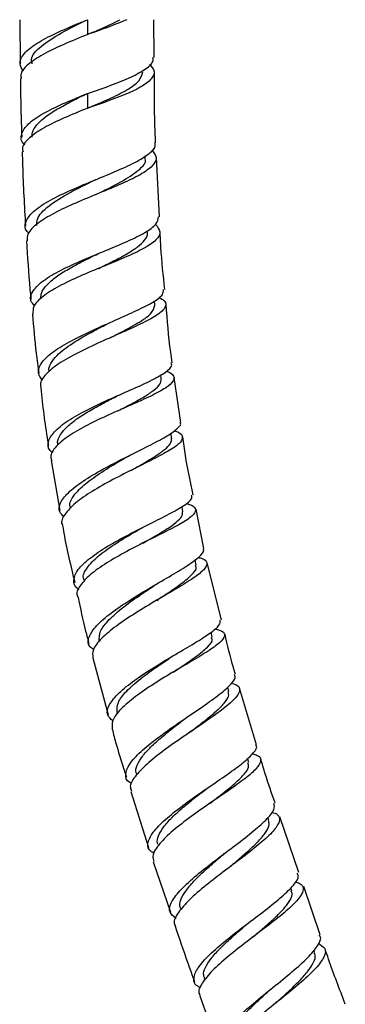
# Model space of a CAD drawing. Units: millimetres. Extents: x 3 to 5997, y 5 to 5995.
# Drawn here: x 3060 to 3093, y 2485 to 2585 of the extents above; entities that cross this region are included whole.
import ezdxf

# ---------------------------------------------------------------- set-up
doc = ezdxf.new("R2010")
doc.units = ezdxf.units.MM

msp = doc.modelspace()

# ---------------------------------------------------------------- linework, layer by layer
at = {"color": 7, "linetype": 'Continuous', "lineweight": 25}
for p, q in [((3059.86, 2584.82), (3059.9, 2580.34)), ((3066.72, 2584.82), (3066.72, 2583.32)), ((3073.51, 2580.99), (3073.46, 2584.82)), ((3066.72, 2583.32), (3066.73, 2583.32)), ((3066.72, 2577.32), (3066.72, 2575.82)), ((3065.6, 2575.34), (3065.59, 2575.34)), ((3072.6, 2570.75), (3072.59, 2570.96)), ((3074.04, 2564.78), (3073.74, 2570.79)), ((3067.78, 2561.01), (3067.84, 2561.03)), ((3073.57, 2555.78), (3073.53, 2556.21)), ((3074.23, 2548.3), (3074.19, 2548.69)), ((3076.21, 2543.85), (3075.55, 2548.43)), ((3069.64, 2546.5), (3069.89, 2546.62)), ((3075.29, 2542.19), (3075.2, 2542.77)), ((3063.03, 2539.97), (3063.92, 2534.9)), ((3076.43, 2534.77), (3076.35, 2535.29)), ((3078.57, 2531.02), (3077.78, 2535.01)), ((3072.15, 2533.06), (3072.35, 2533.17)), ((3077.79, 2529.32), (3077.67, 2529.88)), ((3080.34, 2523.77), (3078.88, 2529.56)), ((3079.41, 2521.99), (3079.29, 2522.51)), ((3067.27, 2519.9), (3068.84, 2514.09)), ((3075.13, 2519.92), (3075.36, 2520.06)), ((3081.11, 2516.48), (3080.99, 2516.91)), ((3083.91, 2511.06), (3082.2, 2516.8)), ((3069.75, 2514.37), (3069.79, 2514.2)), ((3083.13, 2509.25), (3083.01, 2509.68)), ((3071.15, 2506.32), (3072.93, 2500.59)), ((3085.17, 2503.34), (3085.06, 2503.67)), ((3088.23, 2498.06), (3086.29, 2503.72)), ((3073.4, 2499.15), (3075.16, 2494.03)), ((3081.22, 2498.65), (3081.23, 2498.65)), ((3087.5, 2496.2), (3087.4, 2496.51)), ((3090.4, 2491.71), (3088.71, 2496.64)), ((3089.82, 2489.91), (3089.74, 2490.16)), ((3078.6, 2487.3), (3078.66, 2487.12)), ((3078.14, 2485.52), (3080.07, 2480.19))]:
    msp.add_line(p, q, dxfattribs=at)
for points, knots in [([(3060.21, 2579.58), (3060.06, 2579.84), (3059.7, 2580.43), (3060.2, 2581.39), (3061.48, 2582.42), (3063.47, 2583.45), (3065.35, 2584.26), (3066.45, 2584.71), (3066.73, 2584.82)], [0, 0, 0, 0, 0.146279, 0.342609, 0.539237, 0.736137, 0.9333, 1, 1, 1, 1]), ([(3061.12, 2580.34), (3061.08, 2580.49), (3060.91, 2581.09), (3061.93, 2582.14), (3063.99, 2583.49), (3065.81, 2584.38), (3066.72, 2584.82)], [0, 0, 0, 0, 0.098094, 0.398602, 0.699228, 1, 1, 1, 1]), ([(3066.72, 2583.32), (3067.48, 2583.63), (3068.71, 2584.13), (3069.66, 2584.63), (3070.03, 2584.82)], [0, 0, 0, 0, 0.6186823, 1, 1, 1, 1]), ([(3070.73, 2584.82), (3070.15, 2584.57), (3069.52, 2584.32), (3068.51, 2583.94), (3068.16, 2583.81), (3067.45, 2583.56), (3067.1, 2583.44), (3066.73, 2583.32)], [0, 0, 0, 0, 0.5, 0.5, 0.75, 0.75, 1, 1, 1, 1]), ([(3066.73, 2583.32), (3065.91, 2582.98), (3064.27, 2582.31), (3062.11, 2581.28), (3060.59, 2580.25), (3059.86, 2579.43), (3059.97, 2578.97), (3060, 2578.85)], [0, 0, 0, 0, 0.229344, 0.458561, 0.689166, 0.919453, 1, 1, 1, 1]), ([(3066.73, 2577.32), (3067.54, 2577.59), (3069.14, 2578.14), (3071.24, 2579), (3072.74, 2579.8), (3073.48, 2580.5), (3073.39, 2580.88), (3073.37, 2580.99)], [0, 0, 0, 0, 0.226335, 0.452543, 0.680886, 0.908994, 1, 1, 1, 1]), ([(3066.72, 2575.82), (3067.47, 2576.13), (3068.96, 2576.75), (3070.83, 2577.68), (3072.11, 2578.6), (3072.27, 2579.21), (3072.34, 2579.51)], [0, 0, 0, 0, 0.251831, 0.503663, 0.755494, 1, 1, 1, 1]), ([(3073.04, 2580.25), (3073.2, 2580.08), (3073.64, 2579.62), (3073.4, 2578.92), (3072.4, 2578.03), (3070.63, 2577.24), (3068.63, 2576.46), (3067.28, 2576), (3066.73, 2575.82)], [0, 0, 0, 0, 0.113897, 0.304789, 0.494674, 0.685017, 0.872936, 1, 1, 1, 1]), ([(3073.66, 2572.29), (3073.65, 2572.46), (3073.53, 2574.85), (3073.53, 2577.25), (3073.54, 2579.48)], [0, 0, 0, 0, 0.0692018, 1, 1, 1, 1]), ([(3059.91, 2578.85), (3059.91, 2578.23), (3059.93, 2576.23), (3060, 2574.24), (3060.04, 2572.87)], [0, 0, 0, 0, 0.309196, 1, 1, 1, 1]), ([(3060.35, 2572.09), (3060.3, 2572.15), (3059.9, 2572.56), (3059.99, 2573.32), (3060.74, 2574.36), (3062.35, 2575.39), (3064.44, 2576.38), (3066, 2577.02), (3066.73, 2577.32)], [0, 0, 0, 0, 0.033639, 0.231903, 0.429174, 0.625665, 0.821734, 1, 1, 1, 1]), ([(3061.11, 2572.88), (3061.1, 2573.03), (3061.08, 2573.45), (3061.54, 2574.14), (3062.41, 2574.94), (3063.65, 2575.74), (3065.12, 2576.53), (3066.19, 2577.06), (3066.72, 2577.32)], [0, 0, 0, 0, 0.102511, 0.28201, 0.461377, 0.640731, 0.820219, 1, 1, 1, 1]), ([(3066.73, 2575.82), (3065.93, 2575.49), (3064.32, 2574.83), (3062.2, 2573.82), (3060.73, 2572.79), (3060.03, 2571.97), (3060.14, 2571.5), (3060.18, 2571.38)], [0, 0, 0, 0, 0.228788, 0.457456, 0.687385, 0.917447, 1, 1, 1, 1]), ([(3060.09, 2571.38), (3060.1, 2570.91), (3060.17, 2568.39), (3060.31, 2565.87), (3060.43, 2563.81)], [0, 0, 0, 0, 0.182848, 1, 1, 1, 1]), ([(3060.76, 2563.11), (3060.7, 2563.17), (3060.3, 2563.53), (3060.39, 2564.26), (3061.1, 2565.29), (3062.65, 2566.34), (3064.76, 2567.38), (3067.17, 2568.39), (3069.56, 2569.37), (3071.64, 2570.3), (3073.05, 2571.19), (3073.72, 2571.85), (3073.59, 2572.21), (3073.56, 2572.29)], [0, 0, 0, 0, 0.018413, 0.123737, 0.229159, 0.334644, 0.440178, 0.545766, 0.651426, 0.75718, 0.86305, 0.96906, 1, 1, 1, 1]), ([(3073.26, 2571.58), (3073.47, 2571.32), (3073.89, 2570.78), (3073.43, 2569.95), (3072.19, 2569.06), (3070.27, 2568.14), (3067.94, 2567.18), (3065.5, 2566.18), (3063.28, 2565.14), (3061.58, 2564.1), (3060.59, 2563.14), (3060.6, 2562.57), (3060.6, 2562.32)], [0, 0, 0, 0, 0.096627, 0.201013, 0.305063, 0.408791, 0.512229, 0.615418, 0.718419, 0.821304, 0.924146, 1, 1, 1, 1]), ([(3067.54, 2567.01), (3067.57, 2567.03), (3068.47, 2567.48), (3070.26, 2568.32), (3072.01, 2569.52), (3072.79, 2570.32), (3072.57, 2570.73), (3072.55, 2570.77)], [0, 0, 0, 0, 0.010605, 0.329549, 0.649032, 0.969356, 1, 1, 1, 1]), ([(3061.58, 2563.88), (3061.58, 2564.1), (3061.58, 2564.75), (3062.67, 2565.89), (3064.85, 2567.23), (3066.61, 2568.09), (3067.47, 2568.51)], [0, 0, 0, 0, 0.146361, 0.43416, 0.721868, 1, 1, 1, 1]), ([(3067.45, 2568.5), (3067.48, 2568.51), (3067.54, 2568.54), (3067.61, 2568.57), (3067.64, 2568.58)], [0, 0, 0, 0, 0.499837, 1, 1, 1, 1]), ([(3061.33, 2555.7), (3061.19, 2555.88), (3060.8, 2556.37), (3061.11, 2557.25), (3062.17, 2558.3), (3063.96, 2559.34), (3066.19, 2560.36), (3068.59, 2561.34), (3070.84, 2562.28), (3072.65, 2563.17), (3073.82, 2564), (3073.91, 2564.52), (3073.96, 2564.77)], [0, 0, 0, 0, 0.0589984, 0.1655168, 0.2713365, 0.376567, 0.4814048, 0.5861045, 0.6909472, 0.7962122, 0.9021514, 1, 1, 1, 1]), ([(3073.65, 2564), (3073.85, 2563.75), (3074.27, 2563.23), (3073.81, 2562.42), (3072.56, 2561.56), (3070.64, 2560.66), (3068.33, 2559.72), (3065.94, 2558.73), (3063.76, 2557.71), (3062.12, 2556.67), (3061.16, 2555.71), (3061.18, 2555.13), (3061.18, 2554.88)], [0, 0, 0, 0, 0.095212, 0.201616, 0.306843, 0.410925, 0.514028, 0.616414, 0.718395, 0.820295, 0.922434, 1, 1, 1, 1]), ([(3060.53, 2562.32), (3060.63, 2560.68), (3060.75, 2558.69), (3060.95, 2556.71), (3060.98, 2556.36)], [0, 0, 0, 0, 0.82321, 1, 1, 1, 1]), ([(3067.86, 2559.51), (3067.86, 2559.52), (3068.38, 2559.78), (3069.41, 2560.28), (3070.78, 2561.01), (3071.88, 2561.72), (3072.59, 2562.41), (3072.9, 2562.91), (3072.82, 2563.18), (3072.81, 2563.24)], [0, 0, 0, 0, 0.001169, 0.190625, 0.380692, 0.571519, 0.763213, 0.955792, 1, 1, 1, 1]), ([(3074.59, 2557.37), (3074.44, 2558.8), (3074.22, 2560.76), (3074.14, 2562.73), (3074.11, 2563.27)], [0, 0, 0, 0, 0.728745, 1, 1, 1, 1]), ([(3062, 2556.43), (3062, 2556.64), (3062.01, 2557.11), (3062.56, 2557.85), (3063.49, 2558.65), (3064.76, 2559.46), (3066.23, 2560.25), (3067.27, 2560.76), (3067.79, 2561.01)], [0, 0, 0, 0, 0.140656, 0.313048, 0.485136, 0.65706, 0.828964, 1, 1, 1, 1]), ([(3062.16, 2548.11), (3061.97, 2548.38), (3061.56, 2548.96), (3062, 2549.96), (3063.19, 2551.05), (3065.03, 2552.16), (3067.28, 2553.25), (3069.64, 2554.29), (3071.81, 2555.25), (3073.48, 2556.11), (3074.45, 2556.81), (3074.45, 2557.2), (3074.45, 2557.36)], [0, 0, 0, 0, 0.094948, 0.198554, 0.302203, 0.405864, 0.509517, 0.613149, 0.716768, 0.820396, 0.924066, 1, 1, 1, 1]), ([(3073.99, 2556.58), (3074.19, 2556.46), (3074.75, 2556.13), (3074.72, 2555.56), (3073.96, 2554.81), (3072.42, 2553.98), (3070.35, 2553.04), (3068.01, 2552.02), (3065.72, 2550.94), (3063.75, 2549.83), (3062.43, 2548.74), (3061.83, 2547.91), (3061.98, 2547.49), (3062.02, 2547.39)], [0, 0, 0, 0, 0.0595786, 0.1609808, 0.2621013, 0.362952, 0.4635687, 0.5640095, 0.6643475, 0.7646583, 0.8650049, 0.965437, 1, 1, 1, 1]), ([(3069.04, 2552.45), (3069.3, 2552.59), (3070.32, 2553.12), (3071.89, 2553.95), (3073.34, 2554.93), (3073.49, 2555.49), (3073.57, 2555.78)], [0, 0, 0, 0, 0.101341, 0.400543, 0.700016, 1, 1, 1, 1]), ([(3075.34, 2549.92), (3075.29, 2550.28), (3075, 2552.25), (3074.85, 2554.25), (3074.73, 2555.88)], [0, 0, 0, 0, 0.182345, 1, 1, 1, 1]), ([(3061.13, 2554.87), (3061.24, 2553.54), (3061.41, 2551.53), (3061.68, 2549.54), (3061.78, 2548.86)], [0, 0, 0, 0, 0.662118, 1, 1, 1, 1]), ([(3062.86, 2548.98), (3062.85, 2549.01), (3062.74, 2549.28), (3062.97, 2549.85), (3063.66, 2550.79), (3065.15, 2551.92), (3067.11, 2553.04), (3068.38, 2553.69), (3068.89, 2553.94)], [0, 0, 0, 0, 0.021895, 0.185643, 0.349367, 0.593939, 0.838308, 1, 1, 1, 1]), ([(3063.21, 2540.74), (3063.11, 2540.82), (3062.66, 2541.19), (3062.69, 2541.97), (3063.37, 2543.03), (3064.86, 2544.14), (3066.87, 2545.25), (3069.16, 2546.31), (3071.43, 2547.29), (3073.4, 2548.19), (3074.75, 2548.98), (3075.39, 2549.54), (3075.25, 2549.82), (3075.22, 2549.9)], [0, 0, 0, 0, 0.0304032, 0.1359707, 0.240746, 0.3447202, 0.4480074, 0.5508134, 0.6533971, 0.7560374, 0.8590121, 0.9625801, 1, 1, 1, 1]), ([(3074.78, 2549.1), (3075, 2548.98), (3075.58, 2548.66), (3075.56, 2548.09), (3074.79, 2547.37), (3073.25, 2546.55), (3071.2, 2545.64), (3068.9, 2544.64), (3066.67, 2543.57), (3064.75, 2542.47), (3063.46, 2541.38), (3062.88, 2540.54), (3063.05, 2540.1), (3063.09, 2539.98)], [0, 0, 0, 0, 0.064173, 0.166751, 0.268161, 0.368481, 0.467919, 0.566751, 0.665286, 0.763839, 0.862721, 0.962214, 1, 1, 1, 1]), ([(3069.8, 2545.01), (3069.81, 2545.02), (3070.32, 2545.28), (3071.29, 2545.78), (3072.57, 2546.49), (3073.54, 2547.15), (3074.16, 2547.75), (3074.2, 2548.12), (3074.22, 2548.3)], [0, 0, 0, 0, 0.002123, 0.201721, 0.401857, 0.602712, 0.804448, 1, 1, 1, 1]), ([(3061.97, 2547.38), (3062.17, 2545.57), (3062.39, 2543.59), (3062.74, 2541.62), (3062.77, 2541.44)], [0, 0, 0, 0, 0.909603, 1, 1, 1, 1]), ([(3063.73, 2541.61), (3063.73, 2541.62), (3063.62, 2541.87), (3063.84, 2542.41), (3064.41, 2543.22), (3065.4, 2544.06), (3066.68, 2544.9), (3068.15, 2545.72), (3069.15, 2546.24), (3069.65, 2546.5)], [0, 0, 0, 0, 0.0088919, 0.1752994, 0.3411883, 0.5066229, 0.6717429, 0.8366965, 1, 1, 1, 1]), ([(3064.36, 2534.23), (3064.19, 2534.39), (3063.72, 2534.83), (3063.91, 2535.72), (3064.82, 2536.83), (3066.44, 2538.03), (3068.53, 2539.24), (3070.81, 2540.41), (3072.98, 2541.48), (3074.79, 2542.42), (3075.87, 2543.2), (3076.31, 2543.66), (3076.15, 2543.83), (3076.14, 2543.84)], [0, 0, 0, 0, 0.064804, 0.168564, 0.272363, 0.376143, 0.479862, 0.583497, 0.687053, 0.790553, 0.894027, 0.997502, 1, 1, 1, 1]), ([(3075.54, 2543), (3075.59, 2542.99), (3076.12, 2542.84), (3076.44, 2542.49), (3076.33, 2541.88), (3075.33, 2541.13), (3073.67, 2540.23), (3071.56, 2539.18), (3069.29, 2538.04), (3067.15, 2536.84), (3065.4, 2535.63), (3064.37, 2534.5), (3063.98, 2533.76), (3064.17, 2533.45), (3064.19, 2533.43)], [0, 0, 0, 0, 0.00972, 0.10849, 0.207046, 0.305396, 0.403565, 0.5016, 0.599569, 0.697553, 0.795633, 0.893872, 0.992295, 1, 1, 1, 1]), ([(3077.49, 2536.48), (3077.2, 2537.81), (3076.77, 2539.76), (3076.51, 2541.74), (3076.42, 2542.37)], [0, 0, 0, 0, 0.680804, 1, 1, 1, 1]), ([(3071.13, 2538.95), (3071.52, 2539.17), (3072.57, 2539.77), (3073.85, 2540.54), (3074.81, 2541.26), (3075.28, 2541.79), (3075.26, 2542.07), (3075.25, 2542.19)], [0, 0, 0, 0, 0.164156, 0.436836, 0.641816, 0.846881, 1, 1, 1, 1]), ([(3065.05, 2535.09), (3065, 2535.18), (3064.82, 2535.58), (3065.29, 2536.43), (3066.42, 2537.59), (3068.13, 2538.8), (3069.74, 2539.77), (3070.63, 2540.28), (3070.89, 2540.43)], [0, 0, 0, 0, 0.063157, 0.276347, 0.489445, 0.70237, 0.915071, 1, 1, 1, 1]), ([(3070.9, 2540.43), (3070.97, 2540.47), (3071.1, 2540.55), (3071.25, 2540.62), (3071.33, 2540.66)], [0, 0, 0, 0, 0.499019, 1, 1, 1, 1]), ([(3065.87, 2526.83), (3065.84, 2526.85), (3065.38, 2527.12), (3065.26, 2527.8), (3065.65, 2528.85), (3066.89, 2530.03), (3068.71, 2531.25), (3070.88, 2532.44), (3073.11, 2533.56), (3075.12, 2534.56), (3076.61, 2535.41), (3077.42, 2536.04), (3077.35, 2536.33), (3077.33, 2536.45)], [0, 0, 0, 0, 0.009431, 0.114604, 0.219107, 0.3228, 0.425666, 0.527803, 0.6294, 0.730707, 0.831999, 0.933555, 1, 1, 1, 1]), ([(3076.78, 2535.61), (3076.86, 2535.59), (3077.43, 2535.44), (3077.78, 2535.1), (3077.65, 2534.52), (3076.65, 2533.78), (3075.01, 2532.9), (3072.94, 2531.88), (3070.71, 2530.74), (3068.62, 2529.55), (3066.91, 2528.35), (3065.9, 2527.22), (3065.52, 2526.45), (3065.74, 2526.13), (3065.76, 2526.09)], [0, 0, 0, 0, 0.015439, 0.115058, 0.213591, 0.311126, 0.407874, 0.504112, 0.60014, 0.696263, 0.792773, 0.889933, 0.98794, 1, 1, 1, 1]), ([(3072.38, 2531.58), (3072.76, 2531.8), (3073.79, 2532.39), (3075.05, 2533.15), (3075.98, 2533.87), (3076.43, 2534.39), (3076.39, 2534.66), (3076.38, 2534.77)], [0, 0, 0, 0, 0.163326, 0.438459, 0.645937, 0.854189, 1, 1, 1, 1]), ([(3064.18, 2533.42), (3064.22, 2533.15), (3064.56, 2531.18), (3065.03, 2529.23), (3065.44, 2527.56)], [0, 0, 0, 0, 0.140165, 1, 1, 1, 1]), ([(3066.41, 2527.77), (3066.37, 2527.85), (3066.18, 2528.23), (3066.63, 2529.07), (3067.72, 2530.23), (3069.41, 2531.43), (3071, 2532.4), (3071.88, 2532.91), (3072.14, 2533.05)], [0, 0, 0, 0, 0.056228, 0.271849, 0.48646, 0.700215, 0.913411, 1, 1, 1, 1]), ([(3067.35, 2520.75), (3067.22, 2520.83), (3066.75, 2521.14), (3066.77, 2521.9), (3067.42, 2523.01), (3068.83, 2524.28), (3070.75, 2525.61), (3072.93, 2526.94), (3075.08, 2528.18), (3076.92, 2529.28), (3078.13, 2530.18), (3078.66, 2530.75), (3078.5, 2530.96), (3078.46, 2531)], [0, 0, 0, 0, 0.03787, 0.141931, 0.246006, 0.350069, 0.454081, 0.558006, 0.661817, 0.765503, 0.869075, 0.97256, 1, 1, 1, 1]), ([(3077.98, 2530.11), (3078.12, 2530.08), (3078.71, 2529.94), (3078.98, 2529.56), (3078.69, 2528.9), (3077.58, 2528.04), (3075.86, 2526.98), (3073.77, 2525.77), (3071.59, 2524.46), (3069.59, 2523.13), (3068.07, 2521.85), (3067.19, 2520.74), (3067.25, 2520.16), (3067.28, 2519.9)], [0, 0, 0, 0, 0.030222, 0.128763, 0.227142, 0.325392, 0.423572, 0.521754, 0.620016, 0.718422, 0.817016, 0.915815, 1, 1, 1, 1]), ([(3073.77, 2525.74), (3073.99, 2525.89), (3074.84, 2526.46), (3076.17, 2527.35), (3077.35, 2528.32), (3077.9, 2528.97), (3077.74, 2529.23), (3077.7, 2529.3)], [0, 0, 0, 0, 0.094066, 0.362989, 0.631664, 0.900258, 1, 1, 1, 1]), ([(3073.42, 2527.2), (3073.48, 2527.24), (3073.6, 2527.32), (3073.74, 2527.4), (3073.81, 2527.44)], [0, 0, 0, 0, 0.499115, 1, 1, 1, 1]), ([(3067.93, 2521.61), (3067.93, 2521.93), (3067.91, 2522.58), (3068.85, 2523.77), (3070.33, 2525.06), (3071.98, 2526.24), (3073.02, 2526.93), (3073.43, 2527.2)], [0, 0, 0, 0, 0.212, 0.428048, 0.643947, 0.859608, 1, 1, 1, 1]), ([(3065.77, 2526.09), (3066, 2524.93), (3066.33, 2523.34), (3066.77, 2521.77), (3066.88, 2521.35)], [0, 0, 0, 0, 0.729547, 1, 1, 1, 1]), ([(3069.3, 2513.48), (3069.09, 2513.68), (3068.61, 2514.13), (3068.86, 2515.11), (3069.83, 2516.31), (3071.47, 2517.62), (3073.52, 2518.97), (3075.69, 2520.26), (3077.71, 2521.44), (3079.27, 2522.44), (3080.23, 2523.22), (3080.23, 2523.58), (3080.23, 2523.74)], [0, 0, 0, 0, 0.083459, 0.188982, 0.293921, 0.398137, 0.501587, 0.604331, 0.706515, 0.808349, 0.91008, 1, 1, 1, 1]), ([(3079.67, 2522.84), (3079.85, 2522.8), (3080.48, 2522.66), (3080.77, 2522.29), (3080.47, 2521.65), (3079.37, 2520.8), (3077.68, 2519.76), (3075.62, 2518.57), (3073.48, 2517.27), (3071.53, 2515.94), (3070.03, 2514.66), (3069.16, 2513.52), (3069.22, 2512.93), (3069.25, 2512.65)], [0, 0, 0, 0, 0.038207, 0.136459, 0.233844, 0.330581, 0.426938, 0.523193, 0.619621, 0.716475, 0.813972, 0.912262, 1, 1, 1, 1]), ([(3081.77, 2518.23), (3081.7, 2518.46), (3081.3, 2519.81), (3080.97, 2521.18), (3080.71, 2522.32)], [0, 0, 0, 0, 0.168592, 1, 1, 1, 1]), ([(3075.48, 2518.46), (3075.69, 2518.6), (3076.53, 2519.17), (3077.84, 2520.05), (3079, 2521.02), (3079.52, 2521.65), (3079.36, 2521.91), (3079.32, 2521.97)], [0, 0, 0, 0, 0.094194, 0.364979, 0.636027, 0.90792, 1, 1, 1, 1]), ([(3069.76, 2514.38), (3069.75, 2514.69), (3069.72, 2515.32), (3070.63, 2516.5), (3072.08, 2517.78), (3073.71, 2518.96), (3074.73, 2519.64), (3075.14, 2519.92)], [0, 0, 0, 0, 0.2080165, 0.4261001, 0.6431346, 0.859241, 1, 1, 1, 1]), ([(3071.23, 2507.12), (3071.16, 2507.15), (3070.67, 2507.37), (3070.52, 2508.01), (3070.89, 2509.06), (3072.08, 2510.34), (3073.81, 2511.75), (3075.88, 2513.21), (3078, 2514.64), (3079.87, 2515.94), (3081.2, 2517.04), (3081.85, 2517.8), (3081.71, 2518.1), (3081.66, 2518.2)], [0, 0, 0, 0, 0.018878, 0.122093, 0.225305, 0.328511, 0.431699, 0.534848, 0.637927, 0.740905, 0.843761, 0.946493, 1, 1, 1, 1]), ([(3081.34, 2517.32), (3081.52, 2517.27), (3082.12, 2517.11), (3082.3, 2516.63), (3081.86, 2515.83), (3080.65, 2514.77), (3078.89, 2513.52), (3076.82, 2512.12), (3074.72, 2510.67), (3072.88, 2509.24), (3071.59, 2507.93), (3070.96, 2506.94), (3071.14, 2506.5), (3071.2, 2506.34)], [0, 0, 0, 0, 0.04371, 0.143337, 0.242884, 0.342404, 0.441959, 0.541606, 0.641386, 0.741319, 0.841405, 0.941631, 1, 1, 1, 1]), ([(3077.06, 2512.27), (3077.18, 2512.36), (3077.76, 2512.81), (3078.74, 2513.56), (3079.86, 2514.49), (3080.67, 2515.3), (3081.16, 2515.99), (3081.07, 2516.31), (3081.02, 2516.47)], [0, 0, 0, 0, 0.052008, 0.245484, 0.438775, 0.631923, 0.824972, 1, 1, 1, 1]), ([(3071.76, 2508.06), (3071.73, 2508.11), (3071.58, 2508.37), (3071.74, 2508.97), (3072.24, 2509.85), (3073.14, 2510.83), (3074.3, 2511.87), (3075.52, 2512.85), (3076.31, 2513.45), (3076.64, 2513.71)], [0, 0, 0, 0, 0.04131, 0.208693, 0.376059, 0.543372, 0.710605, 0.877728, 1, 1, 1, 1]), ([(3069.24, 2512.65), (3069.37, 2512.14), (3069.8, 2510.49), (3070.33, 2508.87), (3070.7, 2507.75)], [0, 0, 0, 0, 0.30701, 1, 1, 1, 1]), ([(3073.52, 2500), (3073.33, 2500.11), (3072.8, 2500.44), (3072.83, 2501.26), (3073.54, 2502.43), (3074.97, 2503.78), (3076.87, 2505.23), (3078.97, 2506.69), (3080.99, 2508.06), (3082.66, 2509.28), (3083.66, 2510.25), (3084.05, 2510.83), (3083.85, 2511.02), (3083.83, 2511.04)], [0, 0, 0, 0, 0.0581139, 0.1631991, 0.2679009, 0.3721102, 0.4757781, 0.5789118, 0.6815687, 0.7838503, 0.8858971, 0.987881, 1, 1, 1, 1]), ([(3083.49, 2510.13), (3083.67, 2510.08), (3084.27, 2509.93), (3084.44, 2509.46), (3084.01, 2508.67), (3082.81, 2507.63), (3081.07, 2506.39), (3079.03, 2505.01), (3076.97, 2503.56), (3075.15, 2502.13), (3073.87, 2500.82), (3073.25, 2499.81), (3073.42, 2499.35), (3073.49, 2499.18)], [0, 0, 0, 0, 0.044323, 0.143985, 0.243109, 0.3419, 0.440578, 0.539357, 0.638422, 0.737927, 0.837984, 0.938652, 1, 1, 1, 1]), ([(3079.17, 2505.09), (3079.29, 2505.18), (3079.85, 2505.62), (3080.82, 2506.37), (3081.93, 2507.29), (3082.72, 2508.1), (3083.2, 2508.77), (3083.09, 2509.09), (3083.04, 2509.23)], [0, 0, 0, 0, 0.051114, 0.245947, 0.440599, 0.635262, 0.83012, 1, 1, 1, 1]), ([(3085.81, 2505.14), (3085.46, 2506.12), (3084.93, 2507.61), (3084.49, 2509.12), (3084.34, 2509.63)], [0, 0, 0, 0, 0.662985, 1, 1, 1, 1]), ([(3073.93, 2500.91), (3073.91, 2500.96), (3073.76, 2501.21), (3073.91, 2501.79), (3074.4, 2502.67), (3075.28, 2503.65), (3076.43, 2504.69), (3077.64, 2505.67), (3078.44, 2506.28), (3078.78, 2506.55)], [0, 0, 0, 0, 0.036428, 0.204696, 0.372545, 0.539936, 0.706869, 0.873375, 1, 1, 1, 1]), ([(3078.77, 2506.54), (3078.83, 2506.59), (3078.89, 2506.63), (3078.97, 2506.68), (3078.97, 2506.69)], [0, 0, 0, 0, 0.948231, 1, 1, 1, 1]), ([(3075.75, 2493.4), (3075.49, 2493.59), (3074.95, 2493.98), (3075.13, 2494.94), (3076.02, 2496.16), (3077.55, 2497.59), (3079.49, 2499.13), (3081.57, 2500.68), (3083.49, 2502.15), (3084.95, 2503.44), (3085.8, 2504.45), (3085.73, 2504.9), (3085.7, 2505.1)], [0, 0, 0, 0, 0.093035, 0.195732, 0.298407, 0.401071, 0.503727, 0.606367, 0.708963, 0.81148, 0.913888, 1, 1, 1, 1]), ([(3085.48, 2504.21), (3085.7, 2504.13), (3086.28, 2503.92), (3086.33, 2503.28), (3085.71, 2502.3), (3084.37, 2501.07), (3082.55, 2499.64), (3080.49, 2498.1), (3078.5, 2496.56), (3076.83, 2495.09), (3075.8, 2493.82), (3075.41, 2492.99), (3075.64, 2492.69), (3075.69, 2492.62)], [0, 0, 0, 0, 0.061075, 0.162255, 0.263409, 0.364599, 0.465872, 0.567254, 0.668749, 0.770347, 0.872035, 0.973808, 1, 1, 1, 1]), ([(3081.13, 2498.58), (3081.44, 2498.83), (3082.18, 2499.47), (3083.27, 2500.42), (3084.28, 2501.4), (3084.96, 2502.25), (3085.27, 2502.91), (3085.16, 2503.21), (3085.12, 2503.33)], [0, 0, 0, 0, 0.129829, 0.316841, 0.503723, 0.690491, 0.877175, 1, 1, 1, 1]), ([(3076.23, 2494.38), (3076.18, 2494.48), (3076.03, 2494.8), (3076.25, 2495.48), (3076.83, 2496.39), (3077.77, 2497.43), (3078.94, 2498.53), (3079.95, 2499.4), (3080.51, 2499.88), (3080.64, 2499.99)], [0, 0, 0, 0, 0.0861239, 0.2587501, 0.4313634, 0.6039422, 0.776458, 0.9488826, 1, 1, 1, 1]), ([(3078.25, 2486.34), (3078.14, 2486.39), (3077.61, 2486.6), (3077.46, 2487.26), (3077.86, 2488.33), (3079.06, 2489.67), (3080.78, 2491.16), (3082.8, 2492.72), (3084.83, 2494.24), (3086.58, 2495.64), (3087.76, 2496.82), (3088.29, 2497.61), (3088.09, 2497.9), (3088.03, 2497.99)], [0, 0, 0, 0, 0.028749, 0.1329, 0.236857, 0.340511, 0.443795, 0.546691, 0.649214, 0.751415, 0.853369, 0.955182, 1, 1, 1, 1]), ([(3087.86, 2497.12), (3088.09, 2497.04), (3088.68, 2496.83), (3088.74, 2496.19), (3088.12, 2495.23), (3086.79, 2494), (3084.99, 2492.59), (3082.96, 2491.06), (3080.99, 2489.51), (3079.34, 2488.05), (3078.31, 2486.77), (3077.92, 2485.93), (3078.15, 2485.61), (3078.2, 2485.54)], [0, 0, 0, 0, 0.0645375, 0.1651535, 0.2654575, 0.3656205, 0.4658107, 0.566176, 0.6668369, 0.7678825, 0.8693672, 0.9713048, 1, 1, 1, 1]), ([(3083.5, 2491.46), (3083.81, 2491.72), (3084.55, 2492.35), (3085.64, 2493.31), (3086.63, 2494.28), (3087.3, 2495.13), (3087.6, 2495.78), (3087.49, 2496.07), (3087.45, 2496.19)], [0, 0, 0, 0, 0.13141, 0.318963, 0.506382, 0.693793, 0.881321, 1, 1, 1, 1]), ([(3075.64, 2492.61), (3076.05, 2491.38), (3076.69, 2489.48), (3077.38, 2487.6), (3077.62, 2486.93)], [0, 0, 0, 0, 0.647674, 1, 1, 1, 1]), ([(3078.66, 2487.3), (3078.61, 2487.4), (3078.46, 2487.71), (3078.67, 2488.38), (3079.24, 2489.29), (3080.17, 2490.32), (3081.33, 2491.42), (3082.34, 2492.29), (3082.9, 2492.77), (3083.03, 2492.88)], [0, 0, 0, 0, 0.083134, 0.256815, 0.430189, 0.603228, 0.77592, 0.948282, 1, 1, 1, 1]), ([(3083.03, 2492.88), (3083.06, 2492.91), (3083.1, 2492.94), (3083.14, 2492.97), (3083.14, 2492.97)], [0, 0, 0, 0, 0.88049, 1, 1, 1, 1]), ([(3080.68, 2479.66), (3080.51, 2479.74), (3079.98, 2479.98), (3079.93, 2480.7), (3080.5, 2481.82), (3081.81, 2483.21), (3083.6, 2484.76), (3085.62, 2486.39), (3087.57, 2487.98), (3089.21, 2489.43), (3090.19, 2490.64), (3090.56, 2491.39), (3090.33, 2491.63), (3090.29, 2491.67)], [0, 0, 0, 0, 0.046508, 0.150373, 0.254229, 0.358072, 0.461902, 0.565717, 0.669511, 0.773266, 0.876959, 0.980571, 1, 1, 1, 1]), ([(3090.18, 2490.85), (3090.45, 2490.7), (3091.02, 2490.37), (3090.88, 2489.51), (3090.04, 2488.36), (3088.55, 2486.96), (3086.65, 2485.4), (3084.63, 2483.78), (3082.75, 2482.19), (3081.32, 2480.76), (3080.49, 2479.58), (3080.58, 2479.05), (3080.62, 2478.79)], [0, 0, 0, 0, 0.092906, 0.194768, 0.29665, 0.398586, 0.500596, 0.602686, 0.704853, 0.807094, 0.909405, 1, 1, 1, 1]), ([(3092.94, 2484.67), (3092.36, 2486.19), (3091.64, 2488.05), (3091, 2489.94), (3090.88, 2490.29)], [0, 0, 0, 0, 0.8155059, 1, 1, 1, 1]), ([(3085.79, 2484.7), (3085.82, 2484.74), (3086.29, 2485.16), (3087.18, 2485.97), (3088.32, 2487.07), (3089.22, 2488.08), (3089.76, 2488.95), (3089.96, 2489.56), (3089.81, 2489.82), (3089.77, 2489.9)], [0, 0, 0, 0, 0.01585, 0.197918, 0.379884, 0.561748, 0.743522, 0.92523, 1, 1, 1, 1]), ([(3081.14, 2480.58), (3081.09, 2480.74), (3080.97, 2481.1), (3081.27, 2481.87), (3081.92, 2482.82), (3082.9, 2483.9), (3084.06, 2485.01), (3084.88, 2485.76), (3085.28, 2486.11)], [0, 0, 0, 0, 0.129453, 0.306688, 0.483924, 0.661136, 0.838303, 1, 1, 1, 1])]:
    msp.add_open_spline(points, degree=3, knots=knots, dxfattribs=at)

doc.saveas('drawing.dxf')
